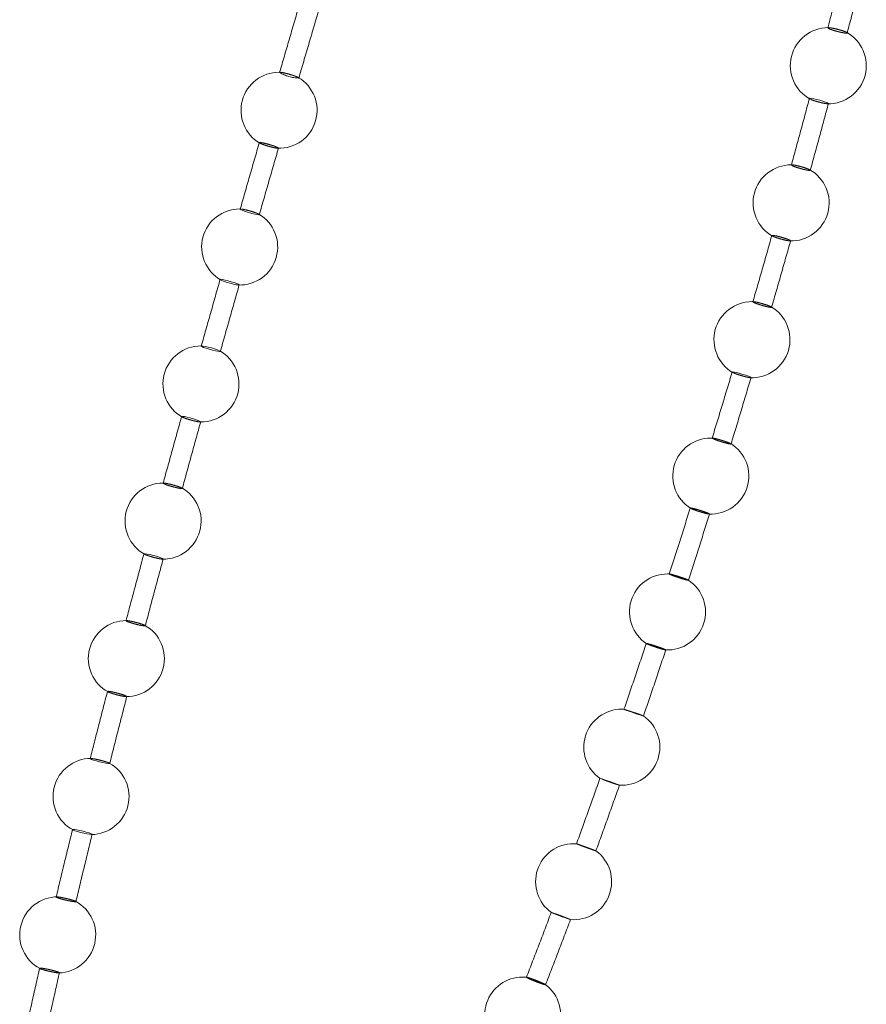
# Model space of a CAD drawing. Units: millimetres. Extents: x 400 to 4100, y 100 to 5840.
# Drawn here: x 2431 to 2464, y 2552 to 2591 of the extents above; entities that cross this region are included whole.
import ezdxf

# ---------------------------------------------------------------- set-up
doc = ezdxf.new("R2010")
doc.units = ezdxf.units.MM
doc.header["$LTSCALE"] = 20
doc.linetypes.add('HIDDEN', pattern=[1.905, 1.27, -0.635])

msp = doc.modelspace()

# ---------------------------------------------------------------- linework, layer by layer
at = {"color": 7, "linetype": 'HIDDEN', "lineweight": 18}
for p, q in [((2463.406, 2590.658), (2463.416, 2590.644)), ((2441.053, 2589.09), (2441.033, 2589.091)), ((2461.936, 2588.045), (2461.959, 2588.033)), ((2462.641, 2587.852), (2462.67, 2587.852)), ((2439.502, 2583.7), (2439.48, 2583.701)), ((2460.45, 2582.647), (2460.47, 2582.634)), ((2439.43, 2580.708), (2439.428, 2580.705)), ((2459.734, 2580.016), (2459.7, 2580.037)), ((2459.703, 2580.041), (2459.708, 2580.047)), ((2438.686, 2578.094), (2438.665, 2578.106)), ((2438.683, 2578.082), (2438.684, 2578.087)), ((2458.157, 2574.629), (2458.103, 2574.655)), ((2458.837, 2574.438), (2458.834, 2574.438)), ((2437.175, 2572.68), (2437.182, 2572.685)), ((2435.678, 2570.1), (2435.68, 2570.107)), ((2434.236, 2564.676), (2434.24, 2564.679)), ((2432.243, 2556.581), (2432.22, 2556.581))]:
    msp.add_line(p, q, dxfattribs=at)
at = {"color": 7, "linetype": 'HIDDEN', "lineweight": 18, "flags": 128}
for points in [[(2462.675, 2587.86), (2462.677, 2587.864), (2462.641, 2587.887), (2462.568, 2587.918), (2462.464, 2587.953), (2462.342, 2587.989), (2462.216, 2588.022), (2462.099, 2588.047), (2462.006, 2588.062), (2461.946, 2588.065), (2461.927, 2588.056), (2461.936, 2588.045), (2461.936, 2588.045)], [(2439.476, 2583.696), (2439.473, 2583.691), (2439.507, 2583.669), (2439.58, 2583.638), (2439.683, 2583.601), (2439.805, 2583.563), (2439.932, 2583.528), (2440.049, 2583.5), (2440.143, 2583.481), (2440.204, 2583.475), (2440.222, 2583.477), (2440.222, 2583.477)], [(2439.402, 2580.705), (2439.387, 2580.705), (2439.309, 2580.717), (2439.202, 2580.74), (2439.079, 2580.772), (2438.954, 2580.809), (2438.839, 2580.847), (2438.75, 2580.881), (2438.694, 2580.908), (2438.679, 2580.924), (2438.707, 2580.929), (2438.774, 2580.92), (2438.873, 2580.9), (2438.993, 2580.871), (2439.119, 2580.835), (2439.238, 2580.797), (2439.337, 2580.761), (2439.404, 2580.732), (2439.432, 2580.712), (2439.432, 2580.712)], [(2438.646, 2578.117), (2438.569, 2578.148), (2438.463, 2578.184), (2438.34, 2578.221), (2438.214, 2578.255), (2438.1, 2578.282), (2438.009, 2578.298), (2437.953, 2578.303), (2437.937, 2578.295), (2437.963, 2578.276), (2438.029, 2578.247), (2438.127, 2578.212), (2438.246, 2578.174), (2438.373, 2578.139), (2438.492, 2578.11), (2438.592, 2578.09), (2438.66, 2578.081), (2438.683, 2578.082), (2438.683, 2578.082)], [(2459.619, 2577.055), (2459.622, 2577.058), (2459.591, 2577.078), (2459.521, 2577.108), (2459.422, 2577.144), (2459.302, 2577.182), (2459.178, 2577.219), (2459.061, 2577.249), (2458.967, 2577.269), (2458.905, 2577.278), (2458.881, 2577.273), (2458.9, 2577.256), (2458.932, 2577.241), (2458.932, 2577.241)], [(2437.162, 2575.522), (2437.198, 2575.524), (2437.272, 2575.514), (2437.376, 2575.492), (2437.498, 2575.462), (2437.624, 2575.426), (2437.74, 2575.389), (2437.833, 2575.355), (2437.893, 2575.327), (2437.913, 2575.31), (2437.903, 2575.305), (2437.903, 2575.305)], [(2435.681, 2570.112), (2435.725, 2570.111), (2435.807, 2570.099), (2435.916, 2570.076), (2436.041, 2570.045), (2436.167, 2570.009), (2436.28, 2569.973), (2436.367, 2569.941), (2436.419, 2569.916), (2436.43, 2569.9), (2436.415, 2569.897), (2436.415, 2569.897)], [(2454.619, 2563.977), (2454.619, 2563.979), (2454.661, 2563.968), (2454.742, 2563.943), (2454.851, 2563.907), (2454.977, 2563.865), (2455.105, 2563.82), (2455.222, 2563.778), (2455.313, 2563.744), (2455.368, 2563.722), (2455.382, 2563.713), (2455.353, 2563.72), (2455.283, 2563.741), (2455.182, 2563.774), (2455.06, 2563.815), (2454.93, 2563.859), (2454.809, 2563.902), (2454.743, 2563.927), (2454.743, 2563.927)], [(2433.585, 2562.038), (2433.559, 2562.037), (2433.561, 2562.025), (2433.606, 2562.003), (2433.688, 2561.973), (2433.799, 2561.939), (2433.925, 2561.905), (2434.053, 2561.875), (2434.168, 2561.852), (2434.257, 2561.838), (2434.295, 2561.835), (2434.295, 2561.835)], [(2454.43, 2560.987), (2454.433, 2560.987), (2454.398, 2561.001), (2454.324, 2561.029), (2454.219, 2561.067), (2454.095, 2561.112), (2453.966, 2561.157), (2453.846, 2561.198), (2453.749, 2561.23), (2453.687, 2561.25), (2453.665, 2561.255), (2453.686, 2561.245), (2453.749, 2561.221), (2453.805, 2561.2), (2453.805, 2561.2)], [(2433.596, 2559.039), (2433.525, 2559.047), (2433.421, 2559.065), (2433.298, 2559.092), (2433.168, 2559.124), (2433.047, 2559.158), (2432.948, 2559.19), (2432.881, 2559.216), (2432.856, 2559.234), (2432.874, 2559.241), (2432.933, 2559.237), (2433.028, 2559.222), (2433.146, 2559.198), (2433.276, 2559.167), (2433.401, 2559.133), (2433.509, 2559.1), (2433.586, 2559.072), (2433.625, 2559.051), (2433.625, 2559.051)], [(2452.496, 2555.686), (2452.495, 2555.685), (2452.453, 2555.698), (2452.373, 2555.725), (2452.265, 2555.764), (2452.14, 2555.81), (2452.014, 2555.858), (2451.899, 2555.902), (2451.81, 2555.937), (2451.755, 2555.96), (2451.742, 2555.968), (2451.772, 2555.959), (2451.841, 2555.936), (2451.9, 2555.915), (2451.9, 2555.915)]]:
    msp.add_lwpolyline(points, dxfattribs=at)
at = {"color": 7, "linetype": 'HIDDEN', "lineweight": 18}
for centre, radius, start, end in [((2462.673, 2589.35), 1.5, 90, 241.5369), ((2462.673, 2589.35), 1.5, 268.7731, 61.5248), ((2441.004, 2587.593), 1.5, 90, 239.6054), ((2441.004, 2587.593), 1.5, 268.0456, 59.5413), ((2441.004, 2587.593), 1.5, 87.9369, 90), ((2441.805, 2590.324), 1.459, 238.0583, 269.2356), ((2461.206, 2583.941), 1.5, 90, 240.566), ((2461.206, 2583.941), 1.5, 268.1475, 60.7803), ((2439.451, 2582.203), 1.5, 90, 239.99), ((2439.451, 2582.203), 1.5, 268.1443, 59.946), ((2459.662, 2578.548), 1.5, 90, 239.3882), ((2459.662, 2578.548), 1.5, 87.5326, 90), ((2459.662, 2578.548), 1.5, 267.5435, 59.9024), ((2437.923, 2576.804), 1.5, 90, 240.411), ((2437.923, 2576.804), 1.5, 269.9553, 60.3115), ((2458.038, 2573.172), 1.5, 90, 237.9922), ((2458.038, 2573.172), 1.5, 267.2917, 58.499), ((2458.038, 2573.172), 1.5, 87.2384, 90), ((2436.43, 2571.397), 1.5, 90, 240.783), ((2436.43, 2571.397), 1.5, 269.3027, 60.6314), ((2456.329, 2567.815), 1.5, 90, 236.4225), ((2456.329, 2567.815), 1.5, 266.9701, 56.7007), ((2456.329, 2567.815), 1.5, 87.0596, 90), ((2434.98, 2565.975), 1.5, 90, 241.1574), ((2434.98, 2565.975), 1.5, 269.8426, 60.9402), ((2454.527, 2562.482), 1.5, 90, 235.0422), ((2454.527, 2562.482), 1.5, 86.5062, 90), ((2454.527, 2562.482), 1.5, 266.2367, 55.4617), ((2433.588, 2560.539), 1.5, 90, 241.6357), ((2433.588, 2560.539), 1.5, 270.6759, 61.3904), ((2452.626, 2557.179), 1.5, 90, 234.0959), ((2452.626, 2557.179), 1.5, 85.3989, 90), ((2452.626, 2557.179), 1.5, 265.0355, 54.1923), ((2432.271, 2555.083), 1.5, 90, 242.3755), ((2432.271, 2555.083), 1.5, 271.8029, 62.1555), ((2450.617, 2551.921), 1.5, 90, 233.2625), ((2450.617, 2551.921), 1.5, 263.184, 53.4841), ((2450.617, 2551.921), 1.5, 83.737, 90)]:
    msp.add_arc(centre, radius, start, end, dxfattribs=at)
for points, knots in [([(2463.335, 2593.496), (2463.22, 2593.043), (2462.996, 2592.157), (2462.768, 2591.272), (2462.657, 2590.841)], [0, 0, 0, 0, 0.51199, 1, 1, 1, 1]), ([(2463.414, 2590.623), (2463.532, 2591.074), (2463.764, 2591.96), (2463.992, 2592.848), (2464.104, 2593.284)], [0, 0, 0, 0, 0.508733, 1, 1, 1, 1]), ([(2441.796, 2591.725), (2441.665, 2591.275), (2441.408, 2590.396), (2441.152, 2589.516), (2441.027, 2589.087)], [0, 0, 0, 0, 0.511676, 1, 1, 1, 1]), ([(2441.781, 2588.848), (2441.911, 2589.296), (2442.168, 2590.175), (2442.426, 2591.053), (2442.552, 2591.484)], [0, 0, 0, 0, 0.509526, 1, 1, 1, 1]), ([(2462.662, 2590.839), (2462.661, 2590.842), (2462.659, 2590.85), (2462.701, 2590.851), (2462.782, 2590.842), (2462.893, 2590.82), (2463.02, 2590.791), (2463.15, 2590.755), (2463.266, 2590.719), (2463.351, 2590.688), (2463.377, 2590.673), (2463.388, 2590.667)], [0, 0, 0, 0, 0.064255, 0.186585, 0.308752, 0.430771, 0.552705, 0.674737, 0.796904, 0.919238, 1, 1, 1, 1]), ([(2463.419, 2590.64), (2463.411, 2590.637), (2463.397, 2590.631), (2463.323, 2590.638), (2463.221, 2590.656), (2463.097, 2590.683), (2462.967, 2590.717), (2462.844, 2590.754), (2462.744, 2590.79), (2462.684, 2590.816), (2462.668, 2590.828), (2462.662, 2590.833)], [0, 0, 0, 0, 0.116077, 0.232006, 0.347769, 0.463441, 0.579145, 0.694945, 0.810898, 0.927044, 1, 1, 1, 1]), ([(2441.785, 2588.865), (2441.784, 2588.869), (2441.781, 2588.879), (2441.724, 2588.907), (2441.633, 2588.942), (2441.516, 2588.982), (2441.387, 2589.02), (2441.261, 2589.054), (2441.149, 2589.08), (2441.1, 2589.087), (2441.075, 2589.09)], [0, 0, 0, 0, 0.125215, 0.25041, 0.375635, 0.500819, 0.625806, 0.750636, 0.875307, 1, 1, 1, 1]), ([(2461.932, 2588.078), (2461.812, 2587.626), (2461.576, 2586.744), (2461.336, 2585.863), (2461.218, 2585.433)], [0, 0, 0, 0, 0.5118871, 1, 1, 1, 1]), ([(2461.963, 2585.23), (2462.084, 2585.671), (2462.325, 2586.547), (2462.562, 2587.424), (2462.679, 2587.859)], [0, 0, 0, 0, 0.504202, 1, 1, 1, 1]), ([(2461.984, 2588.019), (2462.01, 2588.009), (2462.062, 2587.987), (2462.177, 2587.95), (2462.304, 2587.915), (2462.43, 2587.884), (2462.545, 2587.861), (2462.597, 2587.855), (2462.622, 2587.851)], [0, 0, 0, 0, 0.166975, 0.333978, 0.500792, 0.667388, 0.833786, 1, 1, 1, 1]), ([(2440.23, 2586.336), (2440.1, 2585.886), (2439.846, 2585.006), (2439.594, 2584.127), (2439.471, 2583.697)], [0, 0, 0, 0, 0.512017, 1, 1, 1, 1]), ([(2440.979, 2586.097), (2440.971, 2586.095), (2440.955, 2586.091), (2440.879, 2586.103), (2440.775, 2586.125), (2440.651, 2586.157), (2440.522, 2586.194), (2440.402, 2586.233), (2440.304, 2586.27), (2440.243, 2586.299), (2440.218, 2586.315), (2440.227, 2586.317), (2440.228, 2586.318)], [0, 0, 0, 0, 0.1094284, 0.2188693, 0.3281793, 0.4373485, 0.5464906, 0.6557274, 0.7650756, 0.8745726, 0.9841899, 1, 1, 1, 1]), ([(2440.22, 2583.462), (2440.349, 2583.91), (2440.602, 2584.789), (2440.856, 2585.667), (2440.981, 2586.098)], [0, 0, 0, 0, 0.50935, 1, 1, 1, 1]), ([(2440.245, 2586.323), (2440.263, 2586.322), (2440.298, 2586.32), (2440.397, 2586.3), (2440.515, 2586.271), (2440.644, 2586.235), (2440.769, 2586.196), (2440.874, 2586.158), (2440.949, 2586.126), (2440.983, 2586.105), (2440.98, 2586.099), (2440.979, 2586.097)], [0, 0, 0, 0, 0.116064, 0.23198, 0.34772, 0.463394, 0.579067, 0.694891, 0.810902, 0.927043, 1, 1, 1, 1]), ([(2461.234, 2585.418), (2461.226, 2585.424), (2461.21, 2585.437), (2461.24, 2585.442), (2461.306, 2585.436), (2461.406, 2585.417), (2461.525, 2585.389), (2461.653, 2585.354), (2461.773, 2585.317), (2461.873, 2585.281), (2461.938, 2585.251), (2461.967, 2585.234), (2461.961, 2585.231), (2461.96, 2585.23)], [0, 0, 0, 0, 0.098755, 0.197494, 0.29612, 0.394635, 0.493052, 0.591572, 0.690184, 0.788935, 0.887831, 0.986727, 1, 1, 1, 1]), ([(2461.948, 2585.222), (2461.932, 2585.222), (2461.901, 2585.223), (2461.809, 2585.238), (2461.695, 2585.264), (2461.568, 2585.297), (2461.444, 2585.334), (2461.337, 2585.371), (2461.266, 2585.4), (2461.243, 2585.413), (2461.234, 2585.418)], [0, 0, 0, 0, 0.13118, 0.262118, 0.392956, 0.523816, 0.654844, 0.786082, 0.917482, 1, 1, 1, 1]), ([(2440.222, 2583.477), (2440.224, 2583.481), (2440.226, 2583.489), (2440.175, 2583.515), (2440.091, 2583.549), (2439.978, 2583.587), (2439.851, 2583.626), (2439.724, 2583.66), (2439.608, 2583.686), (2439.556, 2583.695), (2439.53, 2583.699)], [0, 0, 0, 0, 0.125226, 0.250425, 0.375667, 0.500852, 0.625839, 0.750597, 0.875334, 1, 1, 1, 1]), ([(2460.446, 2582.654), (2460.321, 2582.213), (2460.074, 2581.341), (2459.822, 2580.471), (2459.698, 2580.042)], [0, 0, 0, 0, 0.506954, 1, 1, 1, 1]), ([(2461.182, 2582.45), (2461.181, 2582.453), (2461.179, 2582.461), (2461.127, 2582.487), (2461.04, 2582.521), (2460.926, 2582.558), (2460.801, 2582.595), (2460.677, 2582.627), (2460.568, 2582.65), (2460.49, 2582.662), (2460.448, 2582.663), (2460.45, 2582.655), (2460.451, 2582.653)], [0, 0, 0, 0, 0.083262, 0.190663, 0.298237, 0.405857, 0.513424, 0.62086, 0.72811, 0.835234, 0.942335, 1, 1, 1, 1]), ([(2460.47, 2582.634), (2460.489, 2582.625), (2460.527, 2582.606), (2460.626, 2582.57), (2460.744, 2582.533), (2460.871, 2582.498), (2460.992, 2582.468), (2461.092, 2582.448), (2461.163, 2582.439), (2461.178, 2582.444), (2461.185, 2582.446)], [0, 0, 0, 0, 0.125241, 0.250511, 0.375726, 0.500898, 0.625862, 0.750633, 0.875299, 1, 1, 1, 1]), ([(2460.436, 2579.827), (2460.563, 2580.267), (2460.815, 2581.14), (2461.063, 2582.014), (2461.186, 2582.449)], [0, 0, 0, 0, 0.5028648, 1, 1, 1, 1]), ([(2438.684, 2580.941), (2438.556, 2580.49), (2438.306, 2579.609), (2438.058, 2578.728), (2437.937, 2578.299)], [0, 0, 0, 0, 0.51239, 1, 1, 1, 1]), ([(2438.684, 2578.069), (2438.811, 2578.517), (2439.059, 2579.397), (2439.309, 2580.276), (2439.432, 2580.708)], [0, 0, 0, 0, 0.50916, 1, 1, 1, 1]), ([(2459.717, 2580.046), (2459.728, 2580.046), (2459.753, 2580.045), (2459.835, 2580.03), (2459.945, 2580.004), (2460.07, 2579.969), (2460.194, 2579.932), (2460.305, 2579.894), (2460.387, 2579.861), (2460.433, 2579.838), (2460.432, 2579.831), (2460.432, 2579.829)], [0, 0, 0, 0, 0.09569, 0.213529, 0.331332, 0.449142, 0.567182, 0.685349, 0.803696, 0.922049, 1, 1, 1, 1]), ([(2460.434, 2579.824), (2460.424, 2579.823), (2460.406, 2579.821), (2460.329, 2579.833), (2460.226, 2579.856), (2460.104, 2579.889), (2459.978, 2579.926), (2459.862, 2579.964), (2459.78, 2579.995), (2459.747, 2580.01), (2459.734, 2580.016)], [0, 0, 0, 0, 0.131153, 0.262097, 0.392974, 0.523857, 0.654819, 0.786039, 0.917446, 1, 1, 1, 1]), ([(2458.881, 2577.273), (2458.749, 2576.833), (2458.488, 2575.964), (2458.222, 2575.096), (2458.09, 2574.667)], [0, 0, 0, 0, 0.506068, 1, 1, 1, 1]), ([(2458.932, 2577.241), (2458.957, 2577.23), (2459.006, 2577.21), (2459.117, 2577.171), (2459.241, 2577.132), (2459.368, 2577.097), (2459.48, 2577.069), (2459.569, 2577.051), (2459.598, 2577.05), (2459.612, 2577.049)], [0, 0, 0, 0, 0.1430829, 0.2861932, 0.429287, 0.5722719, 0.715019, 0.8575906, 1, 1, 1, 1]), ([(2458.837, 2574.437), (2458.97, 2574.874), (2459.235, 2575.746), (2459.494, 2576.619), (2459.624, 2577.054)], [0, 0, 0, 0, 0.501524, 1, 1, 1, 1]), ([(2437.164, 2575.538), (2437.039, 2575.085), (2436.794, 2574.204), (2436.551, 2573.322), (2436.433, 2572.892)], [0, 0, 0, 0, 0.51282, 1, 1, 1, 1]), ([(2437.903, 2575.305), (2437.889, 2575.305), (2437.862, 2575.304), (2437.774, 2575.319), (2437.661, 2575.344), (2437.534, 2575.378), (2437.407, 2575.415), (2437.295, 2575.452), (2437.21, 2575.485), (2437.161, 2575.509), (2437.162, 2575.516), (2437.163, 2575.52)], [0, 0, 0, 0, 0.11362, 0.227239, 0.340733, 0.454118, 0.567359, 0.6807, 0.794168, 0.907826, 1, 1, 1, 1]), ([(2437.183, 2572.667), (2437.306, 2573.115), (2437.548, 2573.996), (2437.792, 2574.876), (2437.912, 2575.308)], [0, 0, 0, 0, 0.508933, 1, 1, 1, 1]), ([(2458.093, 2574.666), (2458.092, 2574.667), (2458.086, 2574.672), (2458.116, 2574.67), (2458.183, 2574.658), (2458.285, 2574.633), (2458.406, 2574.599), (2458.533, 2574.56), (2458.654, 2574.52), (2458.751, 2574.484), (2458.809, 2574.459), (2458.818, 2574.452), (2458.821, 2574.45)], [0, 0, 0, 0, 0.016644, 0.134203, 0.251605, 0.368952, 0.486354, 0.603888, 0.721639, 0.839555, 0.957436, 1, 1, 1, 1]), ([(2458.821, 2574.434), (2458.804, 2574.436), (2458.771, 2574.439), (2458.677, 2574.462), (2458.561, 2574.493), (2458.434, 2574.531), (2458.31, 2574.572), (2458.215, 2574.605), (2458.173, 2574.623), (2458.157, 2574.629)], [0, 0, 0, 0, 0.1507123, 0.3013218, 0.4519041, 0.6026904, 0.7537639, 0.9050058, 1, 1, 1, 1]), ([(2437.187, 2572.689), (2437.179, 2572.695), (2437.164, 2572.707), (2437.09, 2572.737), (2436.988, 2572.773), (2436.864, 2572.81), (2436.735, 2572.844), (2436.613, 2572.873), (2436.52, 2572.89), (2436.464, 2572.9), (2436.457, 2572.896), (2436.457, 2572.896)], [0, 0, 0, 0, 0.125264, 0.250509, 0.375649, 0.500568, 0.625385, 0.750054, 0.874752, 0.999626, 1, 1, 1, 1]), ([(2436.435, 2572.892), (2436.434, 2572.891), (2436.425, 2572.89), (2436.446, 2572.875), (2436.503, 2572.849), (2436.598, 2572.814), (2436.716, 2572.777), (2436.845, 2572.741), (2436.97, 2572.711), (2437.076, 2572.689), (2437.145, 2572.679), (2437.167, 2572.679), (2437.175, 2572.68)], [0, 0, 0, 0, 0.0105069, 0.1254624, 0.240461, 0.3553869, 0.4701951, 0.5847813, 0.6992468, 0.8137485, 0.9283394, 1, 1, 1, 1]), ([(2457.229, 2571.912), (2457.09, 2571.473), (2456.814, 2570.606), (2456.533, 2569.74), (2456.395, 2569.312)], [0, 0, 0, 0, 0.505889, 1, 1, 1, 1]), ([(2457.233, 2571.907), (2457.242, 2571.901), (2457.257, 2571.891), (2457.298, 2571.874), (2457.313, 2571.868)], [0, 0, 0, 0, 0.615218, 1, 1, 1, 1]), ([(2457.967, 2571.675), (2457.974, 2571.674), (2457.994, 2571.672), (2457.981, 2571.684), (2457.932, 2571.709), (2457.843, 2571.743), (2457.729, 2571.783), (2457.601, 2571.824), (2457.474, 2571.862), (2457.361, 2571.893), (2457.279, 2571.911), (2457.234, 2571.917), (2457.235, 2571.912), (2457.235, 2571.911)], [0, 0, 0, 0, 0.050994, 0.150297, 0.249687, 0.349255, 0.448935, 0.548678, 0.648345, 0.747919, 0.847348, 0.946645, 1, 1, 1, 1]), ([(2457.313, 2571.868), (2457.344, 2571.856), (2457.404, 2571.833), (2457.526, 2571.791), (2457.655, 2571.751), (2457.778, 2571.715), (2457.885, 2571.687), (2457.929, 2571.679), (2457.951, 2571.675)], [0, 0, 0, 0, 0.166832, 0.333659, 0.500554, 0.667257, 0.833752, 1, 1, 1, 1]), ([(2457.157, 2569.063), (2457.297, 2569.499), (2457.576, 2570.369), (2457.849, 2571.24), (2457.986, 2571.676)], [0, 0, 0, 0, 0.5005829, 1, 1, 1, 1]), ([(2435.679, 2570.125), (2435.557, 2569.671), (2435.318, 2568.787), (2435.083, 2567.902), (2434.968, 2567.471)], [0, 0, 0, 0, 0.513269, 1, 1, 1, 1]), ([(2436.415, 2569.897), (2436.399, 2569.898), (2436.366, 2569.899), (2436.271, 2569.916), (2436.154, 2569.942), (2436.025, 2569.976), (2435.899, 2570.012), (2435.792, 2570.048), (2435.721, 2570.075), (2435.704, 2570.085), (2435.698, 2570.089)], [0, 0, 0, 0, 0.133562, 0.267161, 0.400563, 0.533758, 0.666901, 0.800067, 0.933397, 1, 1, 1, 1]), ([(2435.723, 2567.251), (2435.842, 2567.701), (2436.077, 2568.585), (2436.314, 2569.467), (2436.431, 2569.901)], [0, 0, 0, 0, 0.508609, 1, 1, 1, 1]), ([(2456.495, 2569.264), (2456.469, 2569.274), (2456.416, 2569.296), (2456.402, 2569.305), (2456.395, 2569.31)], [0, 0, 0, 0, 0.500013, 1, 1, 1, 1]), ([(2456.399, 2569.31), (2456.4, 2569.312), (2456.403, 2569.315), (2456.457, 2569.304), (2456.547, 2569.28), (2456.664, 2569.245), (2456.794, 2569.204), (2456.921, 2569.161), (2457.033, 2569.121), (2457.114, 2569.089), (2457.156, 2569.069), (2457.153, 2569.066), (2457.152, 2569.065)], [0, 0, 0, 0, 0.079705, 0.18687, 0.293985, 0.401184, 0.508507, 0.615971, 0.72356, 0.831134, 0.93862, 1, 1, 1, 1]), ([(2457.152, 2569.062), (2457.141, 2569.063), (2457.119, 2569.065), (2457.036, 2569.087), (2456.926, 2569.118), (2456.799, 2569.158), (2456.67, 2569.201), (2456.565, 2569.237), (2456.515, 2569.257), (2456.495, 2569.264)], [0, 0, 0, 0, 0.150746, 0.301361, 0.452054, 0.602846, 0.753913, 0.905088, 1, 1, 1, 1]), ([(2435.708, 2567.264), (2435.718, 2567.265), (2435.737, 2567.268), (2435.712, 2567.287), (2435.648, 2567.314), (2435.549, 2567.348), (2435.428, 2567.384), (2435.298, 2567.418), (2435.174, 2567.447), (2435.069, 2567.468), (2434.996, 2567.477), (2434.962, 2567.474), (2434.972, 2567.459), (2435.024, 2567.434), (2435.113, 2567.402), (2435.228, 2567.366), (2435.357, 2567.33), (2435.485, 2567.299), (2435.597, 2567.276), (2435.672, 2567.265), (2435.698, 2567.264), (2435.708, 2567.264)], [0, 0, 0, 0, 0.053819, 0.10763, 0.161443, 0.21521, 0.26889, 0.322473, 0.376049, 0.429609, 0.483256, 0.536988, 0.590792, 0.644617, 0.698383, 0.752087, 0.805717, 0.859274, 0.912849, 0.966453, 1, 1, 1, 1]), ([(2455.491, 2566.572), (2455.345, 2566.134), (2455.055, 2565.269), (2454.759, 2564.406), (2454.613, 2563.979)], [0, 0, 0, 0, 0.506135, 1, 1, 1, 1]), ([(2455.383, 2563.714), (2455.531, 2564.147), (2455.826, 2565.015), (2456.116, 2565.883), (2456.26, 2566.318)], [0, 0, 0, 0, 0.499958, 1, 1, 1, 1]), ([(2456.258, 2566.319), (2456.259, 2566.319), (2456.267, 2566.318), (2456.24, 2566.332), (2456.178, 2566.358), (2456.077, 2566.396), (2455.955, 2566.438), (2455.823, 2566.482), (2455.698, 2566.522), (2455.591, 2566.553), (2455.521, 2566.57), (2455.488, 2566.576), (2455.494, 2566.572), (2455.495, 2566.571)], [0, 0, 0, 0, 0.011068, 0.118266, 0.225545, 0.33295, 0.440472, 0.54808, 0.655616, 0.763074, 0.870413, 0.977639, 1, 1, 1, 1]), ([(2455.503, 2566.563), (2455.518, 2566.556), (2455.541, 2566.545), (2455.589, 2566.527), (2455.607, 2566.52)], [0, 0, 0, 0, 0.615289, 1, 1, 1, 1]), ([(2455.607, 2566.52), (2455.641, 2566.507), (2455.709, 2566.482), (2455.838, 2566.438), (2455.969, 2566.395), (2456.089, 2566.358), (2456.188, 2566.33), (2456.224, 2566.322), (2456.241, 2566.319)], [0, 0, 0, 0, 0.16678, 0.333576, 0.500412, 0.66714, 0.833703, 1, 1, 1, 1]), ([(2434.239, 2564.697), (2434.121, 2564.242), (2433.891, 2563.355), (2433.665, 2562.466), (2433.555, 2562.035)], [0, 0, 0, 0, 0.51375, 1, 1, 1, 1]), ([(2434.247, 2564.685), (2434.261, 2564.685), (2434.291, 2564.685), (2434.384, 2564.67), (2434.5, 2564.645), (2434.629, 2564.613), (2434.757, 2564.578), (2434.869, 2564.543), (2434.955, 2564.511), (2434.98, 2564.497), (2434.992, 2564.49)], [0, 0, 0, 0, 0.125356, 0.250617, 0.375701, 0.500535, 0.62528, 0.750029, 0.874936, 1, 1, 1, 1]), ([(2434.974, 2564.475), (2434.955, 2564.476), (2434.917, 2564.479), (2434.815, 2564.498), (2434.694, 2564.525), (2434.563, 2564.558), (2434.438, 2564.594), (2434.336, 2564.628), (2434.273, 2564.652), (2434.26, 2564.66), (2434.257, 2564.662)], [0, 0, 0, 0, 0.136426, 0.272928, 0.40923, 0.545288, 0.68134, 0.817342, 0.953575, 1, 1, 1, 1]), ([(2434.319, 2561.823), (2434.433, 2562.273), (2434.658, 2563.159), (2434.886, 2564.044), (2434.998, 2564.479)], [0, 0, 0, 0, 0.508165, 1, 1, 1, 1]), ([(2434.994, 2564.48), (2434.994, 2564.479), (2434.997, 2564.475), (2434.984, 2564.475), (2434.974, 2564.475)], [0, 0, 0, 0, 0.294203, 1, 1, 1, 1]), ([(2454.743, 2563.927), (2454.713, 2563.938), (2454.652, 2563.96), (2454.63, 2563.97), (2454.619, 2563.975)], [0, 0, 0, 0, 0.499953, 1, 1, 1, 1]), ([(2434.295, 2561.835), (2434.308, 2561.836), (2434.333, 2561.837), (2434.315, 2561.854), (2434.257, 2561.879), (2434.162, 2561.911), (2434.043, 2561.945), (2433.912, 2561.979), (2433.785, 2562.008), (2433.673, 2562.03), (2433.624, 2562.035), (2433.6, 2562.038)], [0, 0, 0, 0, 0.111371, 0.222715, 0.334074, 0.445341, 0.556387, 0.667313, 0.778145, 0.888972, 1, 1, 1, 1]), ([(2453.665, 2561.255), (2453.51, 2560.819), (2453.205, 2559.958), (2452.894, 2559.098), (2452.74, 2558.674)], [0, 0, 0, 0, 0.5063328, 1, 1, 1, 1]), ([(2453.505, 2558.394), (2453.661, 2558.825), (2453.974, 2559.687), (2454.281, 2560.552), (2454.435, 2560.985)], [0, 0, 0, 0, 0.499293, 1, 1, 1, 1]), ([(2453.805, 2561.2), (2453.842, 2561.187), (2453.914, 2561.16), (2454.045, 2561.114), (2454.175, 2561.069), (2454.292, 2561.029), (2454.378, 2561.001), (2454.427, 2560.986), (2454.428, 2560.987), (2454.428, 2560.987)], [0, 0, 0, 0, 0.154171, 0.308333, 0.462546, 0.616765, 0.770784, 0.924657, 1, 1, 1, 1]), ([(2432.86, 2559.253), (2432.748, 2558.795), (2432.529, 2557.904), (2432.316, 2557.011), (2432.212, 2556.577)], [0, 0, 0, 0, 0.514265, 1, 1, 1, 1]), ([(2432.986, 2556.377), (2433.093, 2556.829), (2433.305, 2557.718), (2433.521, 2558.606), (2433.628, 2559.044)], [0, 0, 0, 0, 0.50749, 1, 1, 1, 1]), ([(2433.623, 2559.045), (2433.623, 2559.043), (2433.624, 2559.039), (2433.606, 2559.039), (2433.596, 2559.039)], [0, 0, 0, 0, 0.420049, 1, 1, 1, 1]), ([(2452.746, 2558.672), (2452.744, 2558.673), (2452.737, 2558.675), (2452.77, 2558.662), (2452.841, 2558.634), (2452.947, 2558.595), (2453.072, 2558.549), (2453.203, 2558.501), (2453.324, 2558.457), (2453.424, 2558.421), (2453.486, 2558.4), (2453.511, 2558.391), (2453.503, 2558.395), (2453.502, 2558.395)], [0, 0, 0, 0, 0.040176, 0.145146, 0.250089, 0.355127, 0.460226, 0.565485, 0.670766, 0.77604, 0.881259, 0.986322, 1, 1, 1, 1]), ([(2452.891, 2558.622), (2452.859, 2558.634), (2452.795, 2558.657), (2452.766, 2558.666), (2452.752, 2558.671)], [0, 0, 0, 0, 0.4999689, 1, 1, 1, 1]), ([(2453.485, 2558.402), (2453.467, 2558.409), (2453.432, 2558.423), (2453.334, 2558.46), (2453.214, 2558.505), (2453.084, 2558.553), (2452.972, 2558.593), (2452.914, 2558.614), (2452.891, 2558.622)], [0, 0, 0, 0, 0.177382, 0.354829, 0.532501, 0.7103, 0.888321, 1, 1, 1, 1]), ([(2432.218, 2556.576), (2432.216, 2556.575), (2432.21, 2556.57), (2432.249, 2556.552), (2432.328, 2556.524), (2432.439, 2556.492), (2432.568, 2556.459), (2432.7, 2556.429), (2432.821, 2556.405), (2432.907, 2556.392), (2432.941, 2556.39), (2432.954, 2556.389)], [0, 0, 0, 0, 0.065403, 0.188274, 0.311078, 0.433764, 0.556278, 0.678691, 0.801006, 0.923457, 1, 1, 1, 1]), ([(2432.954, 2556.389), (2432.968, 2556.389), (2432.997, 2556.39), (2432.985, 2556.404), (2432.933, 2556.427), (2432.842, 2556.456), (2432.724, 2556.489), (2432.592, 2556.522), (2432.462, 2556.55), (2432.345, 2556.571), (2432.293, 2556.577), (2432.267, 2556.581)], [0, 0, 0, 0, 0.111335, 0.222649, 0.33398, 0.44523, 0.556349, 0.667308, 0.778167, 0.889016, 1, 1, 1, 1]), ([(2451.741, 2555.967), (2451.579, 2555.535), (2451.257, 2554.682), (2450.929, 2553.831), (2450.767, 2553.411)], [0, 0, 0, 0, 0.50622, 1, 1, 1, 1]), ([(2451.9, 2555.915), (2451.937, 2555.902), (2452.012, 2555.875), (2452.142, 2555.826), (2452.269, 2555.778), (2452.379, 2555.736), (2452.462, 2555.703), (2452.485, 2555.693), (2452.496, 2555.688)], [0, 0, 0, 0, 0.1667918, 0.3335163, 0.5003172, 0.66705, 0.8336365, 1, 1, 1, 1]), ([(2451.518, 2553.117), (2451.683, 2553.543), (2452.014, 2554.397), (2452.338, 2555.254), (2452.501, 2555.684)], [0, 0, 0, 0, 0.4983, 1, 1, 1, 1]), ([(2431.562, 2553.786), (2431.458, 2553.324), (2431.255, 2552.427), (2431.059, 2551.529), (2430.964, 2551.093)], [0, 0, 0, 0, 0.514906, 1, 1, 1, 1]), ([(2432.3, 2553.584), (2432.277, 2553.586), (2432.231, 2553.59), (2432.12, 2553.609), (2431.992, 2553.635), (2431.858, 2553.666), (2431.735, 2553.699), (2431.635, 2553.729), (2431.575, 2553.753), (2431.55, 2553.766), (2431.559, 2553.768), (2431.56, 2553.768)], [0, 0, 0, 0, 0.123594, 0.247203, 0.370701, 0.494051, 0.617452, 0.740889, 0.864468, 0.98819, 1, 1, 1, 1]), ([(2431.581, 2553.774), (2431.6, 2553.773), (2431.638, 2553.771), (2431.741, 2553.755), (2431.864, 2553.731), (2431.998, 2553.701), (2432.126, 2553.669), (2432.233, 2553.637), (2432.312, 2553.61), (2432.329, 2553.599), (2432.338, 2553.593)], [0, 0, 0, 0, 0.125252, 0.250396, 0.375385, 0.500247, 0.625024, 0.749876, 0.874842, 1, 1, 1, 1]), ([(2431.746, 2550.909), (2431.844, 2551.361), (2432.038, 2552.255), (2432.24, 2553.148), (2432.339, 2553.588)], [0, 0, 0, 0, 0.506475, 1, 1, 1, 1]), ([(2432.334, 2553.589), (2432.334, 2553.587), (2432.333, 2553.583), (2432.312, 2553.583), (2432.3, 2553.584)], [0, 0, 0, 0, 0.485573, 1, 1, 1, 1]), ([(2450.771, 2553.41), (2450.769, 2553.41), (2450.762, 2553.41), (2450.788, 2553.394), (2450.85, 2553.363), (2450.949, 2553.319), (2451.069, 2553.27), (2451.197, 2553.219), (2451.319, 2553.174), (2451.423, 2553.139), (2451.49, 2553.119), (2451.521, 2553.112), (2451.516, 2553.117), (2451.515, 2553.118)], [0, 0, 0, 0, 0.0187087, 0.1258767, 0.2330692, 0.340281, 0.4476539, 0.5551563, 0.662722, 0.7702945, 0.8777586, 0.9850942, 1, 1, 1, 1]), ([(2450.935, 2553.365), (2450.903, 2553.375), (2450.838, 2553.397), (2450.788, 2553.412), (2450.782, 2553.411), (2450.78, 2553.41)], [0, 0, 0, 0, 0.440128, 0.880254, 1, 1, 1, 1]), ([(2451.506, 2553.128), (2451.491, 2553.137), (2451.461, 2553.153), (2451.37, 2553.195), (2451.256, 2553.243), (2451.129, 2553.293), (2451.018, 2553.335), (2450.958, 2553.356), (2450.935, 2553.365)], [0, 0, 0, 0, 0.177338, 0.354768, 0.532393, 0.710215, 0.888212, 1, 1, 1, 1])]:
    msp.add_open_spline(points, degree=3, knots=knots, dxfattribs=at)

doc.saveas('drawing.dxf')
